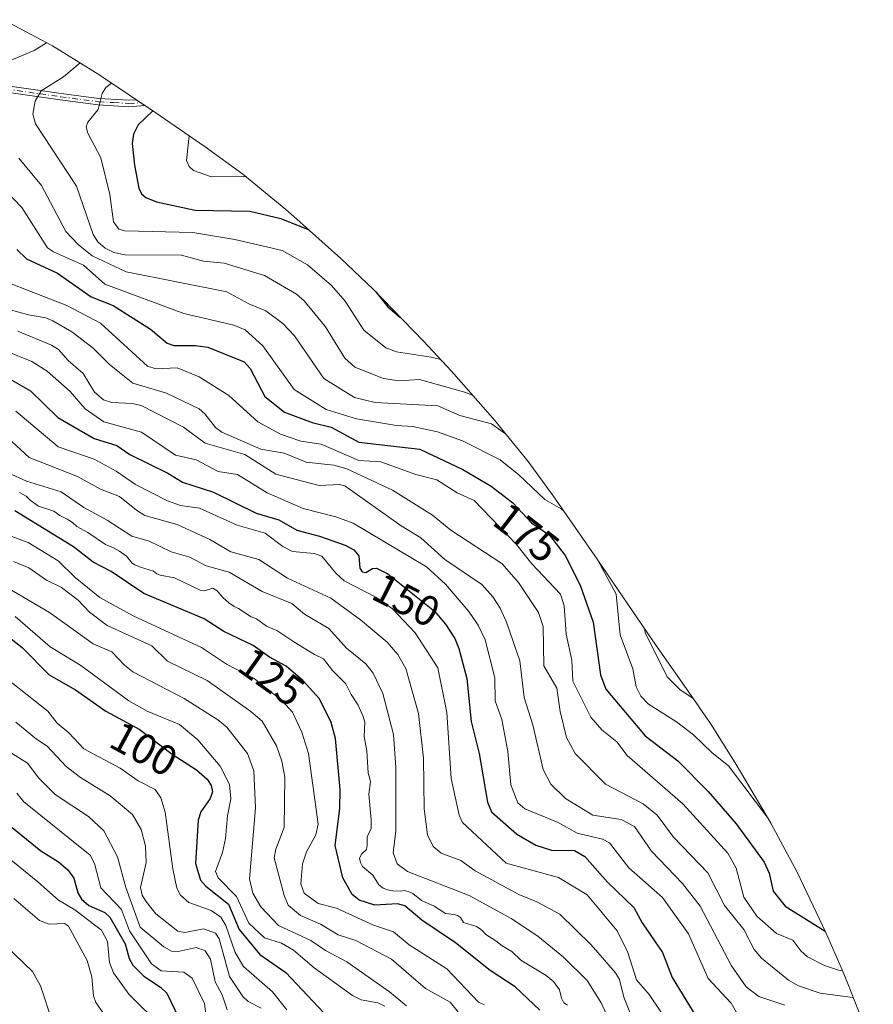
# Model space of a CAD drawing. Units: metres. Extents: x 587833 to 589693, y 4784525 to 4786843.
# Drawn here: x 589057 to 589258, y 4785759 to 4785991 of the extents above; entities that cross this region are included whole.
import ezdxf
from ezdxf.enums import TextEntityAlignment as Align

# ---------------------------------------------------------------- set-up
doc = ezdxf.new("R2010")
doc.units = ezdxf.units.M
doc.header["$MEASUREMENT"] = 0
doc.linetypes.add('DGN Style 4', pattern=[2.638475, 1.318413, -0.659207, 0.001648, -0.659207])
for name, color, linetype, lineweight in [('Arbolado forestal CxS', 92, 'Continuous', 0), ('Camino Cxs', 7, 'Continuous', 0), ('Camino eje', 30, 'DGN Style 4', 13), ('Curva de nivel maestra', 30, 'Continuous', 30), ('Curva de nivel normal', 30, 'Continuous', 0), ('Rótulo de curva de nivel directora', 7, 'Continuous', 0)]:
    doc.layers.add(name, color=color, linetype=linetype, lineweight=lineweight)
doc.styles.add('Style-Arial', font='txt')

# ---------------------------------------------------------------- blocks, each defined once
blk = doc.blocks.new('*U11')
at = {"layer": 'Arbolado forestal CxS', "color": 92, "linetype": 'Continuous', "lineweight": 0}
blk.add_polyline3d([(589053.2779, 4785990.6545, 177.6811), (589064.8201, 4785984.4851, 184.7229), (589075.9341, 4785977.5739, 192.0567), (589076.6551, 4785977.0901, 192.54), (589089.0351, 4785968.7401, 199.7004), (589090.0755, 4785968.0335, 200.2257), (589100.6653, 4785960.7935, 205.9108), (589109.5423, 4785954.3607, 206.2039), (589119.6593, 4785946.0579, 202.7876), (589121.5235, 4785944.4025, 202.1532), (589132.5433, 4785934.4925, 199.8803), (589140.2317, 4785927.2013, 200.4779), (589142.3835, 4785925.0159, 200.8458), (589152.0135, 4785915.0859, 198.7276), (589158.5857, 4785907.9725, 195.2018), (589167.1435, 4785898.2471, 190.1373), (589168.1155, 4785897.1425, 189.4351), (589168.3381, 4785896.8891, 189.2481), (589176.6407, 4785886.7723, 184.3444), (589182.5151, 4785878.7077, 182.1185), (589192.1051, 4785864.8277, 179.868), (589192.7935, 4785863.8251, 179.8911), (589205.8931, 4785844.6167, 185.6217), (589216.5603, 4785829.3919, 185.4511), (589216.9863, 4785828.7841, 185.3275), (589219.4839, 4785825.1339, 184.3924), (589225.2915, 4785815.9075, 182.2475), (589232.5619, 4785803.6275, 180.542), (589233.6651, 4785801.7399, 180.3211), (589239.8345, 4785790.1977, 179.0931), (589241.3609, 4785787.0333, 179.1541), (589246.5707, 4785775.9833, 177.3325), (589250.4463, 4785767.2267, 171.7888), (589251.6727, 4785764.1949, 169.5774), (589257.7427, 4785748.8349, 169.1413)], dxfattribs=at)

msp = doc.modelspace()

# ---------------------------------------------------------------- linework, layer by layer
at = {"layer": 'Arbolado forestal CxS', "color": 92, "linetype": 'Continuous', "lineweight": 0}
msp.add_polyline3d([(589257.7427, 4785748.8349, 169.1413), (589251.6727, 4785764.1949, 169.5774), (589250.4463, 4785767.2267, 171.7888), (589246.5707, 4785775.9833, 177.3325), (589241.3609, 4785787.0333, 179.1541), (589239.8345, 4785790.1977, 179.0931), (589233.6651, 4785801.7399, 180.3211), (589232.5619, 4785803.6275, 180.542), (589225.2915, 4785815.9075, 182.2475), (589219.4839, 4785825.1339, 184.3924), (589216.9863, 4785828.7841, 185.3275), (589216.5603, 4785829.3919, 185.4511), (589205.8931, 4785844.6167, 185.6217), (589192.7935, 4785863.8251, 179.8911), (589192.1051, 4785864.8277, 179.868), (589182.5151, 4785878.7077, 182.1185), (589176.6407, 4785886.7723, 184.3444), (589168.3381, 4785896.8891, 189.2481), (589168.1155, 4785897.1425, 189.4351), (589167.1435, 4785898.2471, 190.1373), (589158.5857, 4785907.9725, 195.2018), (589152.0135, 4785915.0859, 198.7276), (589142.3835, 4785925.0159, 200.8458), (589140.2317, 4785927.2013, 200.4779), (589132.5433, 4785934.4925, 199.8803), (589121.5235, 4785944.4025, 202.1532), (589119.6593, 4785946.0579, 202.7876), (589109.5423, 4785954.3607, 206.2039), (589100.6653, 4785960.7935, 205.9108), (589090.0755, 4785968.0335, 200.2257), (589089.0351, 4785968.7401, 199.7004), (589076.6551, 4785977.0901, 192.54), (589075.9341, 4785977.5739, 192.0567), (589064.8201, 4785984.4851, 184.7229), (589053.2779, 4785990.6545, 177.6811)], dxfattribs=at)
at = {"layer": 'Camino Cxs', "color": 7, "linetype": 'Continuous', "lineweight": 0}
msp.add_polyline3d([(588999.6901, 4785982.9001, 192.6141), (589066.7901, 4785973.2701, 199.5707), (589075.6601, 4785972.1101, 210.4238), (589082.7501, 4785971.7001, 213.8701), (589084.4613, 4785971.8251, 214.4115), (589086.4665, 4785970.4725, 214.9682), (589082.7601, 4785970.2001, 213.5085), (589075.5101, 4785970.6101, 208.7346), (589066.5801, 4785971.7801, 197.7134), (588999.4701, 4785981.4101, 192.4713)], dxfattribs=at)
msp.add_polyline3d([(588999.6901, 4785982.9001, 192.6141), (589066.7901, 4785973.2701, 199.5707), (589075.6601, 4785972.1101, 210.4238), (589082.7501, 4785971.7001, 213.8701), (589084.4613, 4785971.8251, 214.4115), (589086.4665, 4785970.4725, 214.9682), (589082.7601, 4785970.2001, 213.5085), (589075.5101, 4785970.6101, 208.7346), (589066.5801, 4785971.7801, 197.7134), (588999.4701, 4785981.4101, 192.4713)], dxfattribs=at)
at = {"layer": 'Camino eje', "color": 30, "linetype": 'DGN Style 4', "lineweight": 13}
msp.add_polyline3d([(588999.5801, 4785982.1551, 192.5534), (589066.6851, 4785972.5251, 198.1068), (589075.5851, 4785971.3601, 209.585), (589079.1301, 4785971.1551, 211.3382), (589082.7551, 4785970.9501, 213.6891), (589085.4651, 4785971.1479, 214.6514)], dxfattribs=at)
at = {"layer": 'Curva de nivel maestra', "color": 30, "linetype": 'Continuous', "lineweight": 30, "flags": 128}
for points, elevation in [([(589088.37, 4785969.1901), (589084.91, 4785965.9201), (589083.86, 4785963.7201), (589083.53, 4785961.5801), (589084.04, 4785956.4301), (589085.11, 4785951.0001), (589085.73, 4785949.7201), (589086.7, 4785948.8601), (589089.26, 4785947.8501), (589098.32, 4785945.8401), (589111.14, 4785945.6201), (589118.48, 4785943.8701), (589124.92, 4785941.3401)], 200), ([(589056.4, 4785936.6001), (589058.7, 4785934.3901), (589065.98, 4785931.0301), (589073.86, 4785925.4901), (589079.07, 4785923.4401), (589087.83, 4785917.8701), (589091.71, 4785914.5901), (589093.32, 4785914.0201), (589098.4, 4785914.0601), (589101.26, 4785913.6801), (589109.83, 4785910.1701), (589111.28, 4785908.6601), (589114.71, 4785902.0801), (589119.33, 4785898.4001), (589125.83, 4785895.9601), (589130.3, 4785894.8301), (589136.76, 4785891.3301), (589151.15, 4785889.6901), (589161.25, 4785884.9101), (589167.89, 4785880.9901), (589173.01, 4785877.0101), (589177.35, 4785872.3601), (589181.64, 4785869.4201), (589185.31, 4785864.6901), (589188.84, 4785857.6501), (589191.91, 4785848.9701), (589193.63, 4785836.6201), (589194.88, 4785833.2101), (589204.09, 4785822.2601), (589211.8, 4785816.3401), (589218.92, 4785809.2001), (589225.52, 4785801.5701), (589232.09, 4785792.5101), (589233.26, 4785789.9401), (589234.2, 4785785.7501), (589237.05, 4785782.1601), (589246.4, 4785776.3301)], 175), ([(589140.79, 4785926.6301), (589143.64, 4785923.1501), (589146.34, 4785920.7501), (589146.61, 4785920.6601)], 200), ([(589051.86, 4785907.7401), (589059.58, 4785903.3601), (589066, 4785897.0801), (589074.55, 4785892.1401), (589079.88, 4785890.4901), (589082.98, 4785888.3901), (589091.87, 4785884.0501), (589095.35, 4785881.9101), (589102.65, 4785879.5401), (589112.68, 4785874.6001), (589117.98, 4785873.0801), (589122.23, 4785870.6501), (589127.55, 4785869.2201), (589133.6, 4785867.0701), (589135.65, 4785865.9601), (589136.83, 4785864.5601), (589137.03, 4785861.6701), (589137.56, 4785860.8101), (589138.44, 4785860.6601), (589139.99, 4785861.6201), (589140.98, 4785861.7001), (589143.65, 4785860.3401), (589154.61, 4785851.5901), (589157.2, 4785848.5101), (589159.33, 4785845.1101), (589160.32, 4785842.7601), (589162.21, 4785835.7101), (589163.22, 4785825.6201), (589165.06, 4785818.1301), (589167.02, 4785806.6201), (589168.01, 4785804.3601), (589173.93, 4785799.1201), (589178.4, 4785796.5101), (589182.09, 4785795.3701), (589187.47, 4785795.2801), (589189.91, 4785793.9101), (589195.22, 4785787.8301), (589201.45, 4785781.8701), (589203.41, 4785778.2601), (589208.17, 4785771.3401), (589210.48, 4785765.3901), (589218.64, 4785752.1301)], 150), ([(589179.37, 4785757.7801), (589173.54, 4785763.2201), (589167.64, 4785767.0401), (589159.49, 4785773.6101), (589151.57, 4785778.9001), (589147.6, 4785782.2601), (589145.92, 4785782.7301), (589140.56, 4785782.4601), (589136.86, 4785783.6301), (589135.25, 4785784.9101), (589133.05, 4785788.9001), (589131.22, 4785796.4501), (589132.36, 4785805.1701), (589132.39, 4785809.6401), (589131.33, 4785821.6601), (589130.33, 4785825.4001), (589127.54, 4785830.9201), (589123.64, 4785835.2301), (589119.74, 4785838.6201), (589115.82, 4785840.7601), (589111.95, 4785843.5001), (589105.04, 4785846.7901), (589100.42, 4785849.7301), (589086.27, 4785855.7101), (589078.57, 4785860.8601), (589074.35, 4785863.1001), (589069.68, 4785866.7001), (589055.92, 4785875.1401)], 125), ([(589054.69, 4785845.4001), (589057.62, 4785843.0301), (589064.03, 4785836.6201), (589070.18, 4785833.0701), (589077.33, 4785828.0301), (589085.16, 4785823.8101), (589092.89, 4785817.9801), (589098.67, 4785814.2801), (589101.17, 4785812.1001), (589102.08, 4785810.6001), (589102.41, 4785809.0701), (589101.85, 4785807.5201), (589099.62, 4785804.3801), (589098.99, 4785802.4301), (589098.41, 4785792.2601), (589099.59, 4785788.2901), (589100.83, 4785786.8901), (589106.14, 4785782.6801), (589108.64, 4785776.7501), (589113.5, 4785770.8701), (589119.62, 4785766.5801), (589129.81, 4785755.8201)], 100), ([(589055.28, 4785800.6601), (589062.03, 4785795.2301), (589066.17, 4785792.6501), (589068.39, 4785790.7401), (589069.76, 4785788.7901), (589070.74, 4785785.3701), (589071.59, 4785783.8701), (589073.31, 4785782.3701), (589077.11, 4785780.7101), (589078.27, 4785779.5801), (589081.87, 4785773.3801), (589082.8, 4785769.9301), (589083.66, 4785768.3001), (589086.29, 4785765.7201), (589090.19, 4785763.1601), (589091.69, 4785761.7101), (589097.19, 4785750.1101)], 75)]:
    msp.add_lwpolyline(points, dxfattribs=dict(at, elevation=elevation))
at = {"layer": 'Curva de nivel normal', "color": 30, "linetype": 'Continuous', "lineweight": 0, "flags": 128}
for points, elevation in [([(589063.39, 4785985.25), (589060.5, 4785983.42), (589050.16, 4785979.12)], 185), ([(589071.26, 4785980.48), (589067.35, 4785977.25), (589062.12, 4785973.89), (589060.7, 4785971.47), (589060.15, 4785968.44), (589060.79, 4785966.18), (589070.43, 4785951.53), (589074.34, 4785940.11), (589075.43, 4785938.39), (589077.15, 4785936.9), (589079.23, 4785935.94), (589081.83, 4785935.38), (589095.14, 4785935.29), (589100.27, 4785933.87), (589105.13, 4785933.39), (589114.64, 4785930.51), (589122.11, 4785926.08), (589123.91, 4785924.58), (589128.99, 4785918.44), (589133.53, 4785911.09), (589135.86, 4785908.98), (589142.56, 4785906.29), (589146.23, 4785905.76), (589151.02, 4785906.08), (589161.99, 4785903.02), (589163.61, 4785902.26)], 190), ([(589078.67, 4785975.73), (589077.3, 4785974.7), (589076.43, 4785973.31), (589075.53, 4785969.54), (589073.1, 4785966.56), (589072.71, 4785965.44), (589073.08, 4785963.95), (589076.17, 4785958.14), (589078.29, 4785949.57), (589079.16, 4785943.11), (589080.35, 4785941.43), (589081.79, 4785941.03), (589097.75, 4785940.59), (589107.68, 4785938.98), (589118.78, 4785936.37), (589124.73, 4785933.01), (589130.36, 4785928.13), (589133.58, 4785924.45), (589137.96, 4785917.64), (589143.17, 4785913.52), (589145.67, 4785912.53), (589153.77, 4785911.33), (589156.04, 4785910.73)], 195), ([(589096.89, 4785963.37), (589096.3, 4785957.57), (589096.88, 4785956.15), (589097.9, 4785955.16), (589102.14, 4785953.69), (589109.73, 4785953.8), (589110.29, 4785953.74)], 205), ([(589056.86, 4785958.06), (589062.19, 4785951.63), (589067.9, 4785940.86), (589070.8, 4785937.8), (589074.1, 4785935.16), (589082.1, 4785931.34), (589105.74, 4785926.68), (589110.96, 4785923.85), (589114.95, 4785922.19), (589118.9, 4785919.2), (589121.65, 4785916.35), (589128.57, 4785906.27), (589135.79, 4785901.82), (589140.66, 4785900.6), (589155.4, 4785899.86), (589160.54, 4785897.55), (589167.96, 4785895.6), (589171.29, 4785893.3)], 185), ([(589051.92, 4785952.27), (589057.6, 4785946.52), (589063.63, 4785937.02), (589065.03, 4785936.03), (589072.06, 4785932.95), (589077.11, 4785928.5), (589095.69, 4785921.54), (589107.45, 4785918.81), (589110.09, 4785917.7), (589114.2, 4785913.98), (589121.61, 4785903.67), (589129.14, 4785898.96), (589136.24, 4785896.8), (589145.67, 4785895.25), (589149.53, 4785895.02), (589155.27, 4785893.73), (589161.19, 4785891.59), (589170.02, 4785887.18), (589174.39, 4785883.66), (589180.49, 4785877.86), (589184.33, 4785875.65), (589185.08, 4785875.01)], 180), ([(589052.63, 4785929.51), (589068.18, 4785923.47), (589076.06, 4785919.33), (589087.14, 4785909.15), (589089.08, 4785908.57), (589094.11, 4785908.76), (589099.24, 4785906.66), (589106.25, 4785902.29), (589113.05, 4785896.07), (589118.36, 4785893.16), (589123.18, 4785891.51), (589127.95, 4785890.87), (589136.83, 4785887.03), (589141.96, 4785886.7), (589150.23, 4785883.67), (589155.15, 4785882.45), (589159.94, 4785879.42), (589163.94, 4785877.58), (589173.85, 4785867.24), (589177.5, 4785862.68), (589184.19, 4785855.54), (589185.1, 4785852.82), (589185.51, 4785846.16), (589186.91, 4785840.03), (589187.11, 4785835.1), (589191.33, 4785826.67), (589193.89, 4785823.68), (589197.46, 4785820.85), (589199.86, 4785817.61), (589212.98, 4785806.27), (589223.55, 4785794.63), (589225.53, 4785791.16), (589227.33, 4785784.33), (589230.34, 4785779.87), (589235.01, 4785775.77), (589238.79, 4785774.24), (589240.69, 4785771.69), (589242.26, 4785770.32), (589246.29, 4785768.21), (589249.6, 4785767.15), (589250.54, 4785767.01)], 170), ([(589047.72, 4785924.4), (589059.16, 4785921.26), (589063.21, 4785920.57), (589064.87, 4785919.87), (589069.29, 4785917.28), (589074.33, 4785913.41), (589078.18, 4785909.58), (589083.66, 4785905.18), (589091.57, 4785902.87), (589099.26, 4785899.13), (589100.58, 4785898), (589103.1, 4785894.72), (589104.61, 4785893.65), (589113.74, 4785889.65), (589119.24, 4785888.73), (589124.44, 4785886.58), (589130.93, 4785885.87), (589133.96, 4785885.04), (589144.7, 4785879.99), (589154.14, 4785874.13), (589158.39, 4785870.65), (589170.44, 4785862.81), (589174.3, 4785858.33), (589179, 4785851.22), (589180.14, 4785847.97), (589180.26, 4785838.71), (589183.31, 4785833.48), (589184.1, 4785828.01), (589185.64, 4785821.9), (589187.65, 4785818.13), (589194.82, 4785810.87), (589203.66, 4785806.23), (589206.92, 4785803.61), (589210.81, 4785798.45), (589218.83, 4785790.03), (589222.76, 4785782.32), (589227.34, 4785776.71), (589229.7, 4785771.97), (589231.48, 4785770.01), (589237.82, 4785764.82), (589240.12, 4785763.43), (589245.24, 4785761.74), (589252.91, 4785760.72), (589253.07, 4785760.64)], 165), ([(589056.66, 4785917.41), (589064.51, 4785914.1), (589066.16, 4785913.08), (589068.43, 4785910.48), (589072.02, 4785907.49), (589074.67, 4785903.1), (589076.79, 4785901.25), (589078.72, 4785900.66), (589083.62, 4785900.38), (589085.63, 4785899.9), (589095.57, 4785894.87), (589100.66, 4785891.1), (589110.03, 4785888.39), (589117.28, 4785883.77), (589127.44, 4785881.14), (589132.27, 4785881.35), (589133.5, 4785881.08), (589146.75, 4785871.62), (589151.4, 4785868.78), (589157.02, 4785863.74), (589165.74, 4785857.81), (589168.33, 4785854.97), (589170.01, 4785852.24), (589171.54, 4785848.99), (589174.66, 4785839.9), (589175.64, 4785831.23), (589177.7, 4785824.87), (589180.11, 4785814.37), (589181.91, 4785810.87), (589185.39, 4785807.49), (589191.8, 4785803.61), (589198.46, 4785802.54), (589201.58, 4785800.95), (589205.57, 4785795.15), (589212.86, 4785787.55), (589217.05, 4785782.23), (589224.43, 4785768.16), (589227.85, 4785763.21), (589230.84, 4785760.95), (589236.98, 4785758.91)], 160), ([(589226.73, 4785755.16), (589224.32, 4785759.37), (589218.89, 4785765.19), (589214.26, 4785775.67), (589208.17, 4785784.21), (589200.31, 4785791.18), (589195.71, 4785797.07), (589194.1, 4785797.95), (589188.11, 4785799.38), (589183.65, 4785801.87), (589175.83, 4785805.07), (589174.2, 4785806.53), (589172.54, 4785810.73), (589171.86, 4785818.57), (589170.45, 4785826.1), (589168.88, 4785830.49), (589168.74, 4785835.91), (589166.51, 4785844.8), (589164.83, 4785848.29), (589162.68, 4785851.52), (589157.16, 4785857.93), (589152.68, 4785861.97), (589135.44, 4785872.27), (589131.4, 4785873.74), (589123.72, 4785875.73), (589115.25, 4785879.41), (589108.25, 4785883.71), (589103.71, 4785884.39), (589098.57, 4785887.15), (589093.72, 4785888.25), (589085.7, 4785893.69), (589076.87, 4785896.1), (589072.44, 4785899.12), (589068.94, 4785903.23), (589063.56, 4785908.03), (589059.93, 4785910.31), (589053.77, 4785912.82)], 155), ([(589210.55, 4785753.31), (589205.09, 4785761.45), (589202.07, 4785764.88), (589200.07, 4785771.29), (589197.52, 4785776.43), (589190.46, 4785784.84), (589183.75, 4785788.94), (589171.47, 4785792.32), (589161.2, 4785801.86), (589160.36, 4785803.62), (589158.51, 4785812.23), (589157.51, 4785827.77), (589155.33, 4785838.27), (589150.04, 4785846.45), (589144.73, 4785852.15), (589140.8, 4785854.85), (589133.38, 4785858.69), (589131.38, 4785860.48), (589128.11, 4785864.47), (589126.26, 4785865.15), (589121.17, 4785865.59), (589118.92, 4785866.75), (589114.8, 4785869.9), (589108.17, 4785871.83), (589099.33, 4785875.81), (589094.87, 4785876.45), (589091.81, 4785877.53), (589084.29, 4785881.38), (589079.77, 4785884.48), (589074.61, 4785887.3), (589066.15, 4785890.22), (589056.2, 4785898.62)], 145), ([(589201.88, 4785753.77), (589199.09, 4785760.79), (589198.05, 4785764.99), (589197.12, 4785766.54), (589191.43, 4785773.07), (589184.06, 4785780.34), (589178.67, 4785783.23), (589174.41, 4785784.96), (589164.14, 4785790.48), (589160.81, 4785792.95), (589156.13, 4785794.65), (589154.26, 4785796.2), (589152.96, 4785798.94), (589152.17, 4785805.05), (589151.98, 4785817.04), (589150.86, 4785827.48), (589147.83, 4785838.08), (589145.94, 4785841.39), (589143.42, 4785844.24), (589137.15, 4785849.52), (589130.25, 4785854.6), (589120.06, 4785859.34), (589113.28, 4785863.68), (589106.7, 4785865.5), (589101.77, 4785868.46), (589094.11, 4785871.94), (589086.5, 4785874.1), (589084.5, 4785875.28), (589080.55, 4785878.53), (589076.07, 4785880.26), (589070.69, 4785883.26), (589059.29, 4785887.73), (589054.27, 4785892.34)], 140), ([(589055.26, 4785883.67), (589058.7, 4785882.12), (589066.81, 4785879.62), (589072.17, 4785875.93), (589077.65, 4785872.99), (589083.42, 4785869.23), (589087.5, 4785868.05), (589092.65, 4785865.53), (589097.09, 4785864.26), (589100.94, 4785862.25), (589106.32, 4785860.77), (589114.05, 4785856.19), (589121.06, 4785853.34), (589124.05, 4785850.85), (589129.78, 4785847.48), (589133.91, 4785842.9), (589138.46, 4785839.16), (589140.15, 4785836.98), (589142.44, 4785832.18), (589144.98, 4785822.56), (589145.48, 4785814.79), (589145.5, 4785799.91), (589144.86, 4785794.75), (589145.78, 4785792.14), (589148.26, 4785790.37), (589162.71, 4785784.73), (589172.62, 4785779.3), (589178.84, 4785775.18), (589184.9, 4785770.23), (589190.46, 4785764.72), (589193.73, 4785759.49), (589195.88, 4785754.83)], 135), ([(589185.89, 4785758.89), (589184.96, 4785759.5), (589184.44, 4785760.56), (589183.94, 4785762.5), (589182.54, 4785764.5), (589180.87, 4785765.87), (589174.89, 4785769.5), (589172.76, 4785771.5), (589170.5, 4785772.84), (589169.02, 4785774.02), (589166.69, 4785775.5), (589165.83, 4785776.5), (589165.06, 4785777.06), (589164.43, 4785777.43), (589161.38, 4785778.38), (589160.69, 4785779.5), (589159.98, 4785779.98), (589159.23, 4785780.23), (589157.15, 4785780.5), (589154.5, 4785782.22), (589151.5, 4785783.55), (589149.5, 4785785.2), (589148.6, 4785785.6), (589147.5, 4785785.86), (589146.5, 4785785.7), (589144.82, 4785785.82), (589143.5, 4785786.04), (589142.5, 4785786.41), (589141.5, 4785787.25), (589140.1, 4785789.5), (589137.62, 4785791.5), (589137.2, 4785792.5), (589136.99, 4785793.5), (589137.5, 4785794.52), (589138.57, 4785795.5), (589138.77, 4785796.5), (589138.77, 4785798.5), (589139.71, 4785800.5), (589139.7, 4785802.5), (589139.16, 4785808.5), (589139.54, 4785811.5), (589138.96, 4785813.5), (589138.69, 4785818.69), (589138.07, 4785822.07), (589138.2, 4785825.5), (589137.8, 4785826.8), (589136.64, 4785829.5), (589135, 4785832), (589133.74, 4785834.5), (589130.64, 4785837.64), (589128.5, 4785840.38), (589126.38, 4785841.38), (589121.5, 4785844.36), (589117.5, 4785847.03), (589115.07, 4785848.07), (589112.73, 4785849.73), (589111.5, 4785850.27), (589108.5, 4785852.22), (589107.5, 4785852.64), (589106.25, 4785853.5), (589104.81, 4785854.81), (589103.5, 4785856.34), (589102.5, 4785856.98), (589100.5, 4785856.32), (589099.5, 4785856.54), (589093.5, 4785859.42), (589090.07, 4785860.07), (589089.34, 4785860.34), (589088.5, 4785860.99), (589085.5, 4785861.89), (589084.1, 4785862.5), (589083.5, 4785862.87), (589082.17, 4785864.5), (589080.5, 4785865.7), (589079.16, 4785866.5), (589077.22, 4785867.22), (589073.09, 4785870.09), (589070.51, 4785871.5), (589069.5, 4785872.39), (589068.22, 4785873.22), (589066.5, 4785874.06), (589065.06, 4785875.06), (589061.5, 4785876.25), (589059.5, 4785877.67), (589058.61, 4785878.61), (589057.03, 4785879.5)], 130), ([(589166.35, 4785759.02), (589164.9, 4785759.66), (589157.47, 4785767.49), (589148.64, 4785773.1), (589144.91, 4785776.13), (589140.24, 4785777.72), (589131.51, 4785781.69), (589127.27, 4785782.8), (589123.95, 4785785.28), (589123.15, 4785787.47), (589123.58, 4785792.14), (589124.48, 4785795), (589126.69, 4785798.96), (589127.22, 4785801.52), (589124.93, 4785818.11), (589123.39, 4785823.08), (589121.18, 4785827.78), (589118.82, 4785830.38), (589112.21, 4785835.76), (589105.71, 4785839.12), (589099.78, 4785843.05), (589083.75, 4785850.45), (589075.92, 4785854.75), (589070.09, 4785859.49), (589066.13, 4785863.43), (589059.04, 4785867.75), (589052.9, 4785869.98)], 120), ([(589160.96, 4785756.34), (589158.27, 4785759.6), (589152.45, 4785762.87), (589144.46, 4785769.75), (589136.06, 4785774.13), (589131.91, 4785775.44), (589127.8, 4785777.96), (589123.06, 4785780.02), (589120.18, 4785782.42), (589119.21, 4785784.69), (589116.92, 4785793.59), (589117.25, 4785795.6), (589119.25, 4785800.67), (589119.42, 4785812.56), (589118.67, 4785816.31), (589117.42, 4785819.91), (589114.07, 4785825.69), (589111.44, 4785827.98), (589101.18, 4785835.23), (589091.82, 4785839.81), (589088.11, 4785843.38), (589077.63, 4785848.23), (589073.46, 4785851.3), (589070.79, 4785854.15), (589066.89, 4785857.14), (589063.38, 4785858.89), (589059.2, 4785861.74), (589055.59, 4785863.25)], 115), ([(589192.96, 4785863.58), (589197.32, 4785855.58), (589198.21, 4785846.04), (589201.25, 4785838.03), (589201.97, 4785833.81), (589203.12, 4785831.57), (589204.89, 4785829.73), (589211.5, 4785825.52), (589215.47, 4785822.47), (589219.88, 4785818.26), (589223.73, 4785815.2), (589233.07, 4785802.76)], 180), ([(589148, 4785758.77), (589144.03, 4785762.07), (589133.94, 4785769.09), (589128.95, 4785771.78), (589125.49, 4785774.15), (589117.92, 4785777.67), (589113.73, 4785782.04), (589111.89, 4785785.29), (589111.11, 4785788.61), (589112.5, 4785805.36), (589112.08, 4785814.04), (589110.63, 4785818.08), (589105.75, 4785824.29), (589103.68, 4785826), (589095.75, 4785831.05), (589083.67, 4785837.34), (589081.68, 4785838.88), (589078.75, 4785842.03), (589074.31, 4785843.85), (589064.06, 4785851.28), (589050.15, 4785859.43)], 110), ([(589056, 4785850.34), (589064.2, 4785843.19), (589071.41, 4785838.78), (589082.71, 4785830.49), (589087.04, 4785828.08), (589094.66, 4785824.94), (589098.94, 4785821.33), (589104.23, 4785815.1), (589106.41, 4785810.78), (589106.73, 4785807.4), (589105.9, 4785803.42), (589105.46, 4785798.12), (589104.73, 4785794.81), (589103.09, 4785790.38), (589103.75, 4785788.86), (589108.02, 4785784.45), (589110.92, 4785778.2), (589114.65, 4785774.74), (589118.6, 4785773.53), (589121.47, 4785771.86), (589126.3, 4785767.72), (589135.3, 4785761.18), (589137.35, 4785760.17), (589141.24, 4785759.45), (589142.93, 4785758.66)], 105), ([(589203.93, 4785847.49), (589204.14, 4785846.58), (589209.25, 4785836.11), (589212.3, 4785833.05), (589215.34, 4785831.13)], 185), ([(589119.84, 4785757.82), (589116.49, 4785762.07), (589109.7, 4785768.04), (589107.74, 4785771.27), (589105.55, 4785777.65), (589104.34, 4785779.62), (589102.11, 4785781.17), (589096.8, 4785783.05), (589094.84, 4785784.76), (589094.02, 4785786.4), (589093.06, 4785791), (589091.27, 4785804.28), (589090.26, 4785807.69), (589088.88, 4785809.6), (589084.93, 4785811.71), (589080.69, 4785814.67), (589072.17, 4785819.18), (589068.61, 4785822.96), (589065.87, 4785825.22), (589063.67, 4785828.08), (589050.53, 4785838.39)], 95), ([(589056.13, 4785825.5), (589061, 4785821.44), (589063.52, 4785819.84), (589067.96, 4785815.04), (589071.36, 4785812.44), (589078.35, 4785808.12), (589083.62, 4785803.73), (589085.63, 4785800.19), (589086.66, 4785796.28), (589086.77, 4785792.5), (589085.44, 4785786.61), (589085.87, 4785784.8), (589086.7, 4785783.37), (589089.04, 4785780.41), (589094.23, 4785776.29), (589095.9, 4785776.02), (589100.31, 4785776.89), (589103.12, 4785775.85), (589103.97, 4785774.51), (589106.42, 4785765.66), (589109.53, 4785760.93), (589110.8, 4785759.77), (589113.87, 4785758.21)], 90), ([(589052.77, 4785819.68), (589058.93, 4785815.82), (589061.6, 4785812.28), (589065.42, 4785808.45), (589073.25, 4785803.25), (589076.88, 4785799.93), (589080.09, 4785793.8), (589082.02, 4785786.61), (589085.37, 4785777.27), (589090.96, 4785772.67), (589092.74, 4785771.65), (589094.35, 4785771.51), (589098.57, 4785772.49), (589100.68, 4785771.7), (589101.94, 4785769.72), (589103.04, 4785764.4), (589104.63, 4785761.36), (589105.84, 4785757.85)], 85), ([(589056.43, 4785808.77), (589058.06, 4785806.74), (589073.63, 4785794.21), (589074.67, 4785792.22), (589076.18, 4785786.48), (589081.04, 4785781.44), (589082.91, 4785776.4), (589088.05, 4785768.61), (589090.34, 4785767.02), (589095.66, 4785766.7), (589097.62, 4785765.29), (589100.52, 4785759.33), (589101.12, 4785754.08)], 80), ([(589052.04, 4785795.42), (589061.35, 4785787.96), (589066.2, 4785783.58), (589070.04, 4785781.34), (589076.28, 4785776.58), (589077.71, 4785773.91), (589078.17, 4785768.97), (589079.13, 4785766.53), (589082.73, 4785761.47), (589090.43, 4785753.88)], 70), ([(589055.66, 4785784), (589061.71, 4785778.81), (589064.03, 4785777.99), (589067.58, 4785778.09), (589068.52, 4785777.52), (589072.93, 4785769.45), (589074, 4785765.55), (589074.42, 4785761.13), (589075, 4785759.53), (589081.26, 4785750.64)], 65), ([(589064.67, 4785755.16), (589061.97, 4785763.48), (589060.11, 4785766.84), (589053.84, 4785772.86)], 60)]:
    msp.add_lwpolyline(points, dxfattribs=dict(at, elevation=elevation))

# ---------------------------------------------------------------- block references
at = {"layer": 'Arbolado forestal CxS', "color": 92, "linetype": 'Continuous', "lineweight": 0}
msp.add_blockref('*U11', (0, 0), dxfattribs=at)

# ---------------------------------------------------------------- texts
at = {"layer": 'Rótulo de curva de nivel directora', "color": 7, "linetype": 'Continuous', "lineweight": 0, "style": 'Style-Arial'}
for s, rotation, p in [('175', 322.1405719, (589176.22466, 4785870.05329)), ('150', 333.0074161, (589147.96403, 4785854.18017)), ('125', 324.7011685, (589116.2863, 4785836.10944)), ('100', 331.6773745, (589086.27341, 4785819.19593))]:
    msp.add_text(s, height=7, rotation=rotation, dxfattribs=at).set_placement(p, align=Align.MIDDLE_CENTER)

doc.saveas('drawing.dxf')
